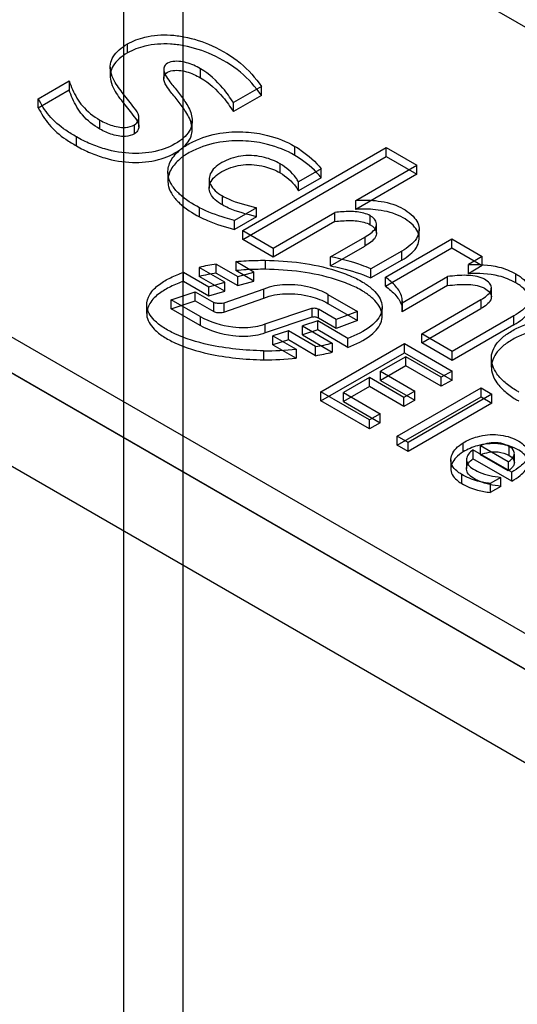
# Model space of a CAD drawing. Units: millimetres. Extents: x 121 to 942, y 410 to 1074.
# Drawn here: x 870 to 879, y 962 to 980 of the extents above; entities that cross this region are included whole.
import ezdxf

# ---------------------------------------------------------------- set-up
doc = ezdxf.new("R2010")
doc.units = ezdxf.units.MM
doc.header["$LTSCALE"] = 96.495443
doc.layers.get('0').update_dxf_attribs({"linetype": 'CONTINUOUS'})

msp = doc.modelspace()

# ---------------------------------------------------------------- linework, layer by layer
at = {"color": 7, "linetype": 'Continuous'}
for p, q in [((873.289, 888.507), (873.289, 1028.129)), ((872.217, 887.901), (872.217, 1027.523)), ((860.929, 990.415), (907.881, 963.308)), ((854.848, 982.944), (894.941, 959.797)), ((854.556, 982.465), (921.009, 944.098)), ((854.848, 982.291), (894.941, 959.144)), ((872.284, 979.233), (872.284, 979.396)), ((871.971, 978.977), (871.971, 978.814)), ((872.938, 978.936), (872.938, 978.773)), ((873.607, 978.782), (873.607, 978.945)), ((870.669, 978.402), (871.229, 978.726)), ((871.229, 978.726), (871.229, 978.562)), ((870.669, 978.239), (871.229, 978.562)), ((874.707, 978.627), (874.2, 978.334)), ((874.707, 978.464), (874.707, 978.627)), ((870.669, 978.239), (870.669, 978.402)), ((874.707, 978.464), (874.2, 978.171)), ((874.2, 978.171), (874.2, 978.334)), ((871.785, 977.855), (871.785, 978.018)), ((872.489, 977.897), (872.489, 978.06)), ((873.454, 977.838), (873.454, 978.001)), ((872.41, 977.771), (872.41, 977.934)), ((871.358, 977.55), (871.358, 977.713)), ((874.368, 976.019), (876.966, 977.519)), ((875.311, 977.378), (875.311, 977.541)), ((876.966, 977.356), (876.966, 977.519)), ((876.966, 977.519), (877.52, 977.2)), ((874.368, 975.856), (876.966, 977.356)), ((876.966, 977.356), (877.52, 977.036)), ((873.014, 977.075), (873.014, 976.912)), ((875.046, 977.062), (875.046, 977.225)), ((875.789, 977.134), (875.377, 976.896)), ((875.789, 976.971), (875.789, 977.134)), ((876.417, 976.563), (877.52, 977.2)), ((877.52, 977.036), (877.52, 977.2)), ((873.762, 976.949), (873.762, 976.786)), ((875.789, 976.971), (875.377, 976.733)), ((875.377, 976.733), (875.377, 976.896)), ((877.52, 977.036), (876.417, 976.399)), ((874, 976.481), (874, 976.644)), ((876.417, 976.399), (876.417, 976.563)), ((873.587, 976.266), (873.587, 976.43)), ((874.619, 976.428), (874.221, 976.198)), ((874.619, 976.265), (874.619, 976.428)), ((874.922, 975.699), (876.038, 976.344)), ((876.038, 976.181), (876.038, 976.344)), ((874.619, 976.265), (874.221, 976.035)), ((874.221, 976.035), (874.221, 976.198)), ((876.038, 976.181), (874.922, 975.536)), ((876.676, 976.122), (876.676, 976.285)), ((862.827, 976), (909.779, 948.893)), ((874.368, 975.856), (874.368, 976.019)), ((874.368, 976.019), (874.922, 975.699)), ((876.791, 975.97), (876.791, 976.133)), ((877.562, 975.875), (877.562, 976.038)), ((874.922, 975.536), (874.368, 975.856)), ((875.957, 975.54), (876.576, 975.897)), ((876.576, 975.897), (876.576, 975.734)), ((876.952, 975.173), (878.15, 975.865)), ((878.15, 975.702), (878.15, 975.865)), ((878.15, 975.865), (878.703, 975.545)), ((874.922, 975.699), (874.922, 975.536)), ((875.957, 975.376), (876.576, 975.734)), ((877.248, 975.646), (876.686, 975.322)), ((876.952, 975.01), (878.15, 975.702)), ((877.248, 975.482), (877.248, 975.646)), ((878.15, 975.702), (878.703, 975.382)), ((874.572, 975.266), (874.244, 975.456)), ((874.245, 975.455), (874.245, 975.292)), ((874.775, 975.478), (874.775, 975.315)), ((875.957, 975.376), (875.957, 975.54)), ((877.248, 975.482), (876.686, 975.158)), ((878.703, 975.545), (878.451, 975.4)), ((878.703, 975.382), (878.703, 975.545)), ((873.583, 975.35), (873.583, 975.186)), ((874.047, 975.082), (873.583, 975.35)), ((873.887, 975.247), (873.887, 975.411)), ((873.887, 975.411), (874.279, 975.185)), ((874.572, 975.103), (874.245, 975.292)), ((876.686, 975.158), (876.686, 975.322)), ((878.451, 975.236), (878.451, 975.4)), ((878.703, 975.382), (878.451, 975.236)), ((873.299, 975.099), (873.299, 975.262)), ((873.299, 975.262), (873.755, 974.999)), ((873.299, 975.099), (873.755, 974.836)), ((874.047, 974.918), (873.583, 975.186)), ((873.887, 975.247), (874.279, 975.022)), ((874.279, 975.185), (874.572, 975.266)), ((874.279, 975.022), (874.279, 975.185)), ((874.279, 975.022), (874.572, 975.103)), ((874.572, 975.103), (874.572, 975.266)), ((876.952, 975.01), (876.952, 975.173)), ((877.253, 974.708), (878.076, 975.183)), ((878.076, 975.02), (878.076, 975.183)), ((879.309, 975.07), (879.309, 975.233)), ((873.755, 974.999), (874.047, 975.082)), ((873.755, 974.836), (873.755, 974.999)), ((873.755, 974.836), (874.047, 974.918)), ((874.751, 974.958), (874.026, 974.701)), ((874.047, 974.918), (874.047, 975.082)), ((874.751, 974.795), (874.751, 974.958)), ((878.076, 975.02), (877.253, 974.545)), ((878.868, 974.818), (878.868, 974.981)), ((873.073, 974.764), (873.508, 974.91)), ((873.073, 974.6), (873.073, 974.764)), ((873.596, 974.462), (873.073, 974.764)), ((873.073, 974.6), (873.508, 974.747)), ((873.508, 974.747), (873.508, 974.91)), ((873.508, 974.91), (873.844, 974.716)), ((873.508, 974.747), (873.844, 974.553)), ((874.026, 974.538), (874.751, 974.795)), ((875.911, 974.86), (875.911, 974.697)), ((875.911, 974.86), (876.447, 974.551)), ((877.257, 974.583), (877.257, 974.747)), ((877.607, 974.148), (878.678, 974.766)), ((878.678, 974.766), (878.678, 974.603)), ((872.63, 974.676), (872.63, 974.512)), ((873.596, 974.298), (873.073, 974.6)), ((873.844, 974.553), (873.844, 974.716)), ((874.026, 974.701), (874.026, 974.538)), ((874.772, 974.325), (875.618, 974.61)), ((875.618, 974.61), (875.618, 974.446)), ((875.737, 974.431), (875.737, 974.594)), ((876.061, 974.408), (875.737, 974.594)), ((875.911, 974.697), (876.447, 974.388)), ((876.89, 974.462), (876.89, 974.626)), ((877.253, 974.545), (877.253, 974.708)), ((877.607, 973.985), (878.678, 974.603)), ((873.596, 974.462), (873.596, 974.298)), ((875.618, 974.446), (874.772, 974.162)), ((875.727, 974.38), (875.45, 974.289)), ((875.727, 974.216), (875.727, 974.38)), ((876.271, 974.065), (875.727, 974.38)), ((876.061, 974.244), (875.737, 974.431)), ((876.447, 974.551), (876.061, 974.408)), ((876.061, 974.244), (876.061, 974.408)), ((876.447, 974.388), (876.061, 974.244)), ((876.447, 974.388), (876.447, 974.551)), ((879.276, 974.473), (878.16, 973.829)), ((879.276, 974.31), (879.276, 974.473)), ((874.772, 974.162), (874.772, 974.325)), ((875.45, 974.126), (875.45, 974.289)), ((875.45, 974.289), (875.988, 973.979)), ((875.727, 974.216), (875.45, 974.126)), ((876.271, 973.902), (875.727, 974.216)), ((879.276, 974.31), (878.16, 973.666)), ((875.195, 974.198), (874.914, 974.111)), ((874.914, 973.947), (874.914, 974.111)), ((874.914, 974.111), (875.335, 973.868)), ((875.195, 974.035), (874.914, 973.947)), ((875.195, 974.035), (875.195, 974.198)), ((875.687, 973.915), (875.195, 974.198)), ((875.687, 973.751), (875.195, 974.035)), ((875.45, 974.126), (875.988, 973.815)), ((876.271, 973.902), (876.271, 974.065)), ((877.607, 973.985), (877.607, 974.148)), ((878.16, 973.829), (877.607, 974.148)), ((874.914, 973.947), (875.335, 973.704)), ((875.335, 973.868), (875.335, 973.704)), ((875.687, 973.751), (875.687, 973.915)), ((875.782, 973.094), (877.298, 973.969)), ((875.988, 973.979), (875.988, 973.815)), ((877.298, 973.805), (877.298, 973.969)), ((877.298, 973.969), (878.156, 973.473)), ((878.16, 973.666), (877.607, 973.985)), ((874.745, 973.84), (874.745, 973.676)), ((875.782, 972.931), (877.298, 973.805)), ((877.317, 973.731), (876.86, 973.468)), ((877.298, 973.805), (878.156, 973.31)), ((877.317, 973.568), (877.317, 973.731)), ((877.96, 973.36), (877.317, 973.731)), ((878.16, 973.666), (878.16, 973.829)), ((878.867, 973.704), (878.867, 973.541)), ((877.317, 973.568), (876.86, 973.304)), ((877.96, 973.197), (877.317, 973.568)), ((876.664, 973.355), (876.193, 973.083)), ((876.664, 973.191), (876.664, 973.355)), ((877.285, 972.996), (876.664, 973.355)), ((876.86, 973.304), (876.86, 973.468)), ((876.86, 973.468), (877.481, 973.11)), ((878.156, 973.473), (877.96, 973.36)), ((877.96, 973.197), (877.96, 973.36)), ((878.156, 973.31), (877.96, 973.197)), ((878.156, 973.31), (878.156, 973.473)), ((876.664, 973.191), (876.193, 972.919)), ((877.285, 972.833), (876.664, 973.191)), ((876.86, 973.304), (877.481, 972.946)), ((877.165, 972.295), (878.681, 973.17)), ((878.681, 973.007), (878.681, 973.17)), ((878.681, 973.17), (878.878, 973.056)), ((875.782, 972.931), (875.782, 973.094)), ((876.66, 972.587), (875.782, 973.094)), ((876.193, 972.919), (876.193, 973.083)), ((876.193, 973.083), (876.856, 972.7)), ((877.165, 972.131), (878.681, 973.007)), ((877.481, 973.11), (877.285, 972.996)), ((877.285, 972.833), (877.285, 972.996)), ((878.878, 973.056), (877.362, 972.181)), ((877.481, 972.946), (877.481, 973.11)), ((878.681, 973.007), (878.878, 972.893)), ((878.878, 972.893), (878.878, 973.056)), ((876.66, 972.424), (875.782, 972.931)), ((876.193, 972.919), (876.856, 972.537)), ((877.481, 972.946), (877.285, 972.833)), ((878.878, 972.893), (877.362, 972.017)), ((876.856, 972.7), (876.66, 972.587)), ((876.856, 972.537), (876.856, 972.7)), ((876.66, 972.424), (876.66, 972.587)), ((876.856, 972.537), (876.66, 972.424)), ((877.165, 972.131), (877.165, 972.295)), ((877.362, 972.181), (877.165, 972.295)), ((877.362, 972.017), (877.165, 972.131)), ((877.362, 972.017), (877.362, 972.181)), ((878.356, 972.007), (878.356, 972.171)), ((878.67, 971.957), (878.67, 972.121)), ((879.172, 971.831), (878.67, 972.121)), ((879.187, 971.945), (879.187, 972.108)), ((878.535, 972.047), (878.535, 971.884)), ((879.237, 971.642), (878.535, 972.047)), ((879.237, 971.479), (878.535, 971.884)), ((879.172, 971.668), (878.67, 971.957)), ((879.285, 971.816), (879.285, 971.98)), ((878.133, 971.865), (878.133, 971.702)), ((878.417, 971.868), (878.417, 971.705)), ((879.172, 971.831), (879.172, 971.668)), ((878.331, 971.437), (878.331, 971.6)), ((879.039, 971.548), (878.847, 971.437)), ((879.039, 971.385), (879.039, 971.548)), ((879.237, 971.479), (879.237, 971.642)), ((878.847, 971.437), (878.847, 971.274)), ((879.039, 971.385), (878.847, 971.274))]:
    msp.add_line(p, q, dxfattribs=at)
for centre, radius, start, end in [((874.459, 971.775), 3.68, 98.9405, 103.7771), ((874.452, 971.648), 3.643, 98.9159, 103.8018), ((874.788, 979.195), 5.356, 269.5487, 275.8694), ((875.023, 977.778), 3.92, 279.7474, 284.2473), ((874.789, 979.014), 5.337, 269.5377, 275.8803), ((875.031, 977.577), 3.882, 279.7251, 284.2696)]:
    msp.add_arc(centre, radius, start, end, dxfattribs=at)
for points, knots in [([(872.284, 979.396), (872.382, 979.453), (872.635, 979.548), (872.988, 979.571), (873.4, 979.519), (873.842, 979.373), (874.337, 979.079), (874.6, 978.783), (874.707, 978.627)], [0, 0, 0, 0, 0.123096, 0.290814, 0.380056, 0.574645, 0.793924, 1, 1, 1, 1]), ([(872.41, 977.934), (872.439, 977.951), (872.486, 977.996), (872.496, 978.121), (872.377, 978.281), (872.214, 978.479), (872.055, 978.689), (871.974, 978.877), (871.964, 979.031), (872.018, 979.176), (872.133, 979.298), (872.23, 979.365), (872.284, 979.396)], [0, 0, 0, 0, 0.056539, 0.10106, 0.199667, 0.376408, 0.545272, 0.640969, 0.719617, 0.801093, 0.894236, 1, 1, 1, 1]), ([(874.707, 978.464), (874.6, 978.619), (874.337, 978.916), (873.842, 979.21), (873.4, 979.355), (872.988, 979.407), (872.635, 979.385), (872.382, 979.289), (872.284, 979.233)], [0, 0, 0, 0, 0.206076, 0.425355, 0.619944, 0.709186, 0.876904, 1, 1, 1, 1]), ([(872.284, 979.233), (872.23, 979.202), (872.133, 979.135), (872.018, 979.012), (871.964, 978.868), (871.974, 978.714), (872.055, 978.525), (872.214, 978.316), (872.377, 978.118), (872.496, 977.958), (872.486, 977.833), (872.439, 977.788), (872.41, 977.771)], [0, 0, 0, 0, 0.105764, 0.198907, 0.280383, 0.359031, 0.454728, 0.623592, 0.800333, 0.89894, 0.943461, 1, 1, 1, 1]), ([(873.607, 978.945), (873.526, 978.992), (873.397, 979.05), (873.211, 979.086), (873.076, 979.08), (872.965, 979.03), (872.931, 978.943), (872.956, 978.843), (873.046, 978.713), (873.18, 978.547), (873.332, 978.354), (873.432, 978.171), (873.461, 978.006), (873.431, 977.818), (873.211, 977.599), (872.834, 977.439), (872.359, 977.391), (871.943, 977.463), (871.607, 977.582), (871.44, 977.666), (871.358, 977.713)], [0, 0, 0, 0, 0.065741, 0.09855, 0.132846, 0.161109, 0.177734, 0.194069, 0.231556, 0.288907, 0.344815, 0.405401, 0.43367, 0.461507, 0.536426, 0.637571, 0.748608, 0.868279, 0.933029, 1, 1, 1, 1]), ([(871.358, 977.55), (871.44, 977.503), (871.607, 977.419), (871.943, 977.3), (872.359, 977.228), (872.834, 977.276), (873.211, 977.436), (873.431, 977.655), (873.461, 977.843), (873.432, 978.007), (873.332, 978.191), (873.18, 978.384), (873.046, 978.55), (872.956, 978.68), (872.931, 978.78), (872.965, 978.867), (873.076, 978.917), (873.211, 978.923), (873.397, 978.887), (873.526, 978.828), (873.607, 978.782)], [0, 0, 0, 0, 0.066971, 0.131721, 0.251392, 0.362429, 0.463574, 0.538493, 0.56633, 0.594599, 0.655185, 0.711093, 0.768445, 0.805931, 0.822266, 0.838891, 0.867191, 0.90145, 0.934259, 1, 1, 1, 1]), ([(874.2, 978.334), (874.14, 978.423), (873.977, 978.657), (873.761, 978.856), (873.607, 978.945)], [0, 0, 0, 0, 0.374783, 1, 1, 1, 1]), ([(871.229, 978.726), (871.247, 978.674), (871.306, 978.513), (871.462, 978.243), (871.667, 978.086), (871.785, 978.018)], [0, 0, 0, 0, 0.17923, 0.556761, 1, 1, 1, 1]), ([(873.607, 978.782), (873.761, 978.693), (873.977, 978.494), (874.14, 978.26), (874.2, 978.171)], [0, 0, 0, 0, 0.625217, 1, 1, 1, 1]), ([(871.785, 977.855), (871.667, 977.923), (871.462, 978.079), (871.306, 978.35), (871.247, 978.511), (871.229, 978.562)], [0, 0, 0, 0, 0.443239, 0.82077, 1, 1, 1, 1]), ([(871.358, 977.713), (871.293, 977.751), (871.115, 977.861), (870.856, 978.074), (870.727, 978.298), (870.669, 978.402)], [0, 0, 0, 0, 0.225717, 0.637196, 1, 1, 1, 1]), ([(870.669, 978.239), (870.727, 978.134), (870.856, 977.911), (871.115, 977.698), (871.293, 977.587), (871.358, 977.55)], [0, 0, 0, 0, 0.362804, 0.774283, 1, 1, 1, 1]), ([(871.785, 978.018), (871.857, 977.977), (871.974, 977.921), (872.134, 977.885), (872.271, 977.881), (872.361, 977.906), (872.41, 977.934)], [0, 0, 0, 0, 0.378524, 0.587788, 0.742606, 1, 1, 1, 1]), ([(872.41, 977.771), (872.361, 977.743), (872.271, 977.718), (872.134, 977.722), (871.974, 977.758), (871.857, 977.813), (871.785, 977.855)], [0, 0, 0, 0, 0.257394, 0.412212, 0.621476, 1, 1, 1, 1]), ([(873.587, 976.43), (873.458, 976.496), (873.278, 976.61), (873.098, 976.81), (873.006, 976.989), (873.016, 977.217), (873.149, 977.413), (873.33, 977.556), (873.61, 977.703), (873.983, 977.803), (874.422, 977.813), (874.865, 977.746), (875.158, 977.63), (875.311, 977.541)], [0, 0, 0, 0, 0.12247, 0.176663, 0.22523, 0.288471, 0.358834, 0.417203, 0.482534, 0.624027, 0.738214, 0.850991, 1, 1, 1, 1]), ([(875.311, 977.378), (875.158, 977.466), (874.865, 977.583), (874.422, 977.65), (873.983, 977.64), (873.61, 977.539), (873.33, 977.393), (873.149, 977.249), (873.016, 977.054), (873.006, 976.825), (873.098, 976.646), (873.278, 976.447), (873.458, 976.333), (873.587, 976.266)], [0, 0, 0, 0, 0.149009, 0.261786, 0.375973, 0.517466, 0.582797, 0.641166, 0.711529, 0.77477, 0.823337, 0.87753, 1, 1, 1, 1]), ([(875.311, 977.541), (875.35, 977.519), (875.527, 977.405), (875.687, 977.263), (875.789, 977.134)], [0, 0, 0, 0, 0.216017, 1, 1, 1, 1]), ([(875.046, 977.225), (874.958, 977.276), (874.742, 977.364), (874.384, 977.393), (874.083, 977.307), (873.89, 977.188), (873.791, 977.082), (873.752, 976.96), (873.78, 976.836), (873.871, 976.728), (873.954, 976.671), (874, 976.644)], [0, 0, 0, 0, 0.161162, 0.364531, 0.556605, 0.645875, 0.721492, 0.781846, 0.841601, 0.914773, 1, 1, 1, 1]), ([(875.789, 976.971), (875.687, 977.1), (875.527, 977.242), (875.35, 977.355), (875.311, 977.378)], [0, 0, 0, 0, 0.783983, 1, 1, 1, 1]), ([(874, 976.481), (873.954, 976.508), (873.871, 976.565), (873.78, 976.672), (873.752, 976.797), (873.791, 976.919), (873.89, 977.025), (874.083, 977.143), (874.384, 977.23), (874.742, 977.2), (874.958, 977.113), (875.046, 977.062)], [0, 0, 0, 0, 0.085227, 0.158399, 0.218154, 0.278508, 0.354125, 0.443395, 0.635469, 0.838838, 1, 1, 1, 1]), ([(875.377, 976.896), (875.364, 976.921), (875.28, 977.054), (875.157, 977.161), (875.046, 977.225)], [0, 0, 0, 0, 0.180409, 1, 1, 1, 1]), ([(875.046, 977.062), (875.157, 976.998), (875.28, 976.891), (875.364, 976.758), (875.377, 976.733)], [0, 0, 0, 0, 0.819591, 1, 1, 1, 1]), ([(874, 976.644), (874.036, 976.624), (874.232, 976.526), (874.447, 976.473), (874.619, 976.428)], [0, 0, 0, 0, 0.186214, 1, 1, 1, 1]), ([(876.417, 976.563), (876.534, 976.569), (876.796, 976.57), (877.173, 976.485), (877.444, 976.31), (877.557, 976.129), (877.568, 975.991), (877.512, 975.857), (877.398, 975.741), (877.301, 975.676), (877.248, 975.646)], [0, 0, 0, 0, 0.186064, 0.414245, 0.605085, 0.678736, 0.745558, 0.815615, 0.902171, 1, 1, 1, 1]), ([(874.221, 976.198), (874.165, 976.213), (873.949, 976.275), (873.736, 976.353), (873.587, 976.43)], [0, 0, 0, 0, 0.258622, 1, 1, 1, 1]), ([(874.619, 976.265), (874.447, 976.31), (874.232, 976.362), (874.036, 976.46), (874, 976.481)], [0, 0, 0, 0, 0.813786, 1, 1, 1, 1]), ([(876.676, 976.285), (876.604, 976.326), (876.475, 976.355), (876.26, 976.366), (876.126, 976.353), (876.038, 976.344)], [0, 0, 0, 0, 0.382892, 0.589179, 1, 1, 1, 1]), ([(877.248, 975.482), (877.301, 975.513), (877.398, 975.578), (877.512, 975.694), (877.568, 975.828), (877.557, 975.966), (877.444, 976.147), (877.173, 976.321), (876.796, 976.407), (876.534, 976.406), (876.417, 976.399)], [0, 0, 0, 0, 0.097829, 0.184385, 0.254442, 0.321264, 0.394915, 0.585755, 0.813936, 1, 1, 1, 1]), ([(873.587, 976.266), (873.635, 976.242), (873.84, 976.147), (874.055, 976.079), (874.221, 976.035)], [0, 0, 0, 0, 0.237655, 1, 1, 1, 1]), ([(876.038, 976.181), (876.126, 976.19), (876.26, 976.203), (876.475, 976.191), (876.604, 976.163), (876.676, 976.122)], [0, 0, 0, 0, 0.410821, 0.617108, 1, 1, 1, 1]), ([(876.576, 975.897), (876.615, 975.919), (876.685, 975.965), (876.769, 976.042), (876.815, 976.175), (876.729, 976.254), (876.676, 976.285)], [0, 0, 0, 0, 0.255669, 0.480192, 0.646207, 1, 1, 1, 1]), ([(876.676, 976.122), (876.729, 976.091), (876.815, 976.012), (876.769, 975.879), (876.685, 975.801), (876.615, 975.756), (876.576, 975.734)], [0, 0, 0, 0, 0.353793, 0.519808, 0.744331, 1, 1, 1, 1]), ([(874.244, 975.456), (874.307, 975.462), (874.427, 975.47), (874.604, 975.478), (874.718, 975.478), (874.775, 975.478)], [0, 0, 0, 0, 0.357364, 0.678424, 1, 1, 1, 1]), ([(874.775, 975.478), (875.204, 975.472), (875.743, 975.41), (876.324, 975.199), (876.552, 975.083), (876.723, 974.958), (876.839, 974.825), (876.896, 974.68), (876.888, 974.532), (876.81, 974.396), (876.617, 974.213), (876.418, 974.12), (876.271, 974.065)], [0, 0, 0, 0, 0.390133, 0.483217, 0.560804, 0.621719, 0.675481, 0.718666, 0.760026, 0.805365, 0.857139, 1, 1, 1, 1]), ([(876.686, 975.322), (876.631, 975.347), (876.395, 975.442), (876.147, 975.504), (875.957, 975.54)], [0, 0, 0, 0, 0.238659, 1, 1, 1, 1]), ([(874.775, 975.315), (874.718, 975.315), (874.604, 975.314), (874.427, 975.307), (874.307, 975.298), (874.244, 975.292)], [0, 0, 0, 0, 0.321576, 0.642636, 1, 1, 1, 1]), ([(876.271, 973.902), (876.418, 973.957), (876.617, 974.05), (876.81, 974.233), (876.888, 974.369), (876.896, 974.517), (876.839, 974.662), (876.723, 974.794), (876.552, 974.92), (876.324, 975.036), (875.743, 975.247), (875.204, 975.309), (874.775, 975.315)], [0, 0, 0, 0, 0.142861, 0.194635, 0.239974, 0.281334, 0.324519, 0.378281, 0.439196, 0.516783, 0.609867, 1, 1, 1, 1]), ([(875.957, 975.376), (876.022, 975.364), (876.271, 975.312), (876.515, 975.236), (876.686, 975.158)], [0, 0, 0, 0, 0.259977, 1, 1, 1, 1]), ([(878.451, 975.4), (878.635, 975.407), (878.935, 975.397), (879.214, 975.288), (879.309, 975.233)], [0, 0, 0, 0, 0.625851, 1, 1, 1, 1]), ([(874.745, 973.84), (874.412, 973.844), (873.862, 973.899), (873.258, 974.079), (872.936, 974.252), (872.74, 974.401), (872.594, 974.625), (872.679, 974.883), (872.851, 975.046), (873.066, 975.172), (873.219, 975.234), (873.299, 975.262)], [0, 0, 0, 0, 0.299808, 0.491664, 0.562232, 0.625887, 0.714554, 0.7772, 0.85241, 0.923109, 1, 1, 1, 1]), ([(873.299, 975.099), (873.219, 975.07), (873.066, 975.008), (872.851, 974.883), (872.679, 974.72), (872.594, 974.461), (872.74, 974.237), (872.936, 974.089), (873.258, 973.916), (873.862, 973.736), (874.412, 973.681), (874.745, 973.676)], [0, 0, 0, 0, 0.076891, 0.14759, 0.2228, 0.285446, 0.374113, 0.437768, 0.508336, 0.700192, 1, 1, 1, 1]), ([(877.253, 974.708), (877.259, 974.741), (877.25, 974.853), (877.139, 975.018), (877.021, 975.125), (876.952, 975.173)], [0, 0, 0, 0, 0.174839, 0.561378, 1, 1, 1, 1]), ([(878.678, 974.766), (878.715, 974.788), (878.783, 974.831), (878.86, 974.912), (878.876, 975.013), (878.813, 975.095), (878.666, 975.183), (878.404, 975.219), (878.19, 975.197), (878.076, 975.183)], [0, 0, 0, 0, 0.110654, 0.204893, 0.274342, 0.351247, 0.449931, 0.708025, 1, 1, 1, 1]), ([(879.309, 975.07), (879.214, 975.125), (878.935, 975.234), (878.635, 975.243), (878.451, 975.236)], [0, 0, 0, 0, 0.374149, 1, 1, 1, 1]), ([(879.309, 975.233), (879.336, 975.218), (879.409, 975.171), (879.511, 975.081), (879.59, 974.954), (879.599, 974.816), (879.542, 974.683), (879.427, 974.568), (879.33, 974.504), (879.276, 974.473)], [0, 0, 0, 0, 0.092517, 0.25704, 0.399831, 0.524255, 0.654654, 0.816789, 1, 1, 1, 1]), ([(875.911, 974.86), (875.813, 974.917), (875.56, 975.012), (875.16, 975.053), (874.873, 975.008), (874.751, 974.958)], [0, 0, 0, 0, 0.285006, 0.669712, 1, 1, 1, 1]), ([(876.952, 975.01), (877.021, 974.961), (877.139, 974.855), (877.25, 974.689), (877.259, 974.578), (877.253, 974.545)], [0, 0, 0, 0, 0.438622, 0.825161, 1, 1, 1, 1]), ([(878.076, 975.02), (878.19, 975.033), (878.404, 975.055), (878.666, 975.02), (878.813, 974.932), (878.876, 974.85), (878.86, 974.748), (878.783, 974.668), (878.715, 974.624), (878.678, 974.603)], [0, 0, 0, 0, 0.291975, 0.550069, 0.648753, 0.725658, 0.795107, 0.889346, 1, 1, 1, 1]), ([(879.276, 974.31), (879.33, 974.341), (879.427, 974.405), (879.542, 974.52), (879.599, 974.652), (879.59, 974.791), (879.511, 974.918), (879.409, 975.007), (879.336, 975.054), (879.309, 975.07)], [0, 0, 0, 0, 0.183211, 0.345346, 0.475745, 0.600169, 0.74296, 0.907483, 1, 1, 1, 1]), ([(874.751, 974.795), (874.873, 974.845), (875.16, 974.89), (875.56, 974.849), (875.813, 974.754), (875.911, 974.697)], [0, 0, 0, 0, 0.330288, 0.714994, 1, 1, 1, 1]), ([(874.026, 974.701), (873.988, 974.697), (873.926, 974.689), (873.864, 974.705), (873.844, 974.716)], [0, 0, 0, 0, 0.618742, 1, 1, 1, 1]), ([(875.618, 974.61), (875.639, 974.613), (875.681, 974.619), (875.72, 974.604), (875.737, 974.594)], [0, 0, 0, 0, 0.523293, 1, 1, 1, 1]), ([(873.596, 974.462), (873.776, 974.358), (874.058, 974.275), (874.46, 974.255), (874.661, 974.28), (874.772, 974.325)], [0, 0, 0, 0, 0.513366, 0.702679, 1, 1, 1, 1]), ([(873.844, 974.553), (873.864, 974.541), (873.926, 974.525), (873.988, 974.533), (874.026, 974.538)], [0, 0, 0, 0, 0.381258, 1, 1, 1, 1]), ([(875.737, 974.431), (875.72, 974.441), (875.681, 974.456), (875.639, 974.45), (875.618, 974.446)], [0, 0, 0, 0, 0.476707, 1, 1, 1, 1]), ([(879.364, 973.092), (879.345, 973.103), (879.258, 973.155), (879.117, 973.256), (878.937, 973.438), (878.817, 973.727), (878.966, 973.999), (879.16, 974.158), (879.437, 974.312), (879.931, 974.459), (880.547, 974.438), (880.955, 974.283), (881.1, 974.2)], [0, 0, 0, 0, 0.019682, 0.089535, 0.152746, 0.246849, 0.340903, 0.401545, 0.469543, 0.619561, 0.852295, 1, 1, 1, 1]), ([(874.772, 974.162), (874.661, 974.117), (874.46, 974.092), (874.058, 974.112), (873.776, 974.195), (873.596, 974.298)], [0, 0, 0, 0, 0.297321, 0.486634, 1, 1, 1, 1]), ([(881.1, 974.036), (880.955, 974.12), (880.547, 974.274), (879.931, 974.295), (879.437, 974.148), (879.16, 973.995), (878.966, 973.836), (878.817, 973.564), (878.937, 973.274), (879.117, 973.092), (879.258, 972.991), (879.345, 972.939), (879.364, 972.928)], [0, 0, 0, 0, 0.147705, 0.380439, 0.530457, 0.598455, 0.659097, 0.753151, 0.847254, 0.910465, 0.980318, 1, 1, 1, 1]), ([(878.356, 972.171), (878.436, 972.221), (878.583, 972.283), (878.86, 972.335), (879.11, 972.313), (879.327, 972.232), (879.448, 972.15), (879.524, 972.051), (879.542, 971.936), (879.483, 971.829), (879.379, 971.731), (879.29, 971.673), (879.237, 971.642)], [0, 0, 0, 0, 0.156527, 0.26025, 0.466116, 0.560609, 0.642585, 0.706316, 0.762197, 0.82506, 0.898625, 1, 1, 1, 1]), ([(878.331, 971.6), (878.308, 971.613), (878.219, 971.67), (878.082, 971.842), (878.202, 972.064), (878.31, 972.142), (878.356, 972.171)], [0, 0, 0, 0, 0.110281, 0.441068, 0.773922, 1, 1, 1, 1]), ([(879.237, 971.479), (879.29, 971.509), (879.379, 971.567), (879.483, 971.666), (879.542, 971.772), (879.524, 971.888), (879.448, 971.987), (879.327, 972.069), (879.11, 972.15), (878.86, 972.171), (878.583, 972.12), (878.436, 972.057), (878.356, 972.007)], [0, 0, 0, 0, 0.101375, 0.17494, 0.237803, 0.293684, 0.357415, 0.439391, 0.533884, 0.73975, 0.843473, 1, 1, 1, 1]), ([(879.187, 972.108), (879.127, 972.143), (878.952, 972.198), (878.77, 972.161), (878.67, 972.121)], [0, 0, 0, 0, 0.39075, 1, 1, 1, 1]), ([(879.172, 971.831), (879.195, 971.846), (879.235, 971.876), (879.28, 971.933), (879.293, 972.031), (879.229, 972.084), (879.187, 972.108)], [0, 0, 0, 0, 0.226516, 0.421906, 0.593065, 1, 1, 1, 1]), ([(878.356, 972.007), (878.31, 971.978), (878.202, 971.9), (878.082, 971.679), (878.219, 971.506), (878.308, 971.45), (878.331, 971.437)], [0, 0, 0, 0, 0.226078, 0.558932, 0.889719, 1, 1, 1, 1]), ([(878.535, 972.047), (878.505, 972.024), (878.454, 971.977), (878.406, 971.884), (878.434, 971.782), (878.523, 971.703), (878.719, 971.598), (878.905, 971.564), (879.039, 971.548)], [0, 0, 0, 0, 0.118171, 0.215496, 0.309515, 0.421683, 0.579455, 1, 1, 1, 1]), ([(879.039, 971.385), (878.905, 971.401), (878.719, 971.434), (878.523, 971.539), (878.434, 971.619), (878.406, 971.72), (878.454, 971.814), (878.505, 971.86), (878.535, 971.884)], [0, 0, 0, 0, 0.420545, 0.578317, 0.690485, 0.784504, 0.881829, 1, 1, 1, 1]), ([(878.67, 971.957), (878.77, 971.998), (878.952, 972.035), (879.127, 971.98), (879.187, 971.945)], [0, 0, 0, 0, 0.60925, 1, 1, 1, 1]), ([(879.187, 971.945), (879.229, 971.921), (879.293, 971.867), (879.28, 971.769), (879.235, 971.712), (879.195, 971.682), (879.172, 971.668)], [0, 0, 0, 0, 0.406935, 0.578094, 0.773484, 1, 1, 1, 1]), ([(878.847, 971.437), (878.771, 971.446), (878.591, 971.475), (878.421, 971.548), (878.331, 971.6)], [0, 0, 0, 0, 0.42502, 1, 1, 1, 1]), ([(878.331, 971.437), (878.421, 971.384), (878.591, 971.312), (878.771, 971.283), (878.847, 971.274)], [0, 0, 0, 0, 0.57498, 1, 1, 1, 1])]:
    msp.add_open_spline(points, degree=3, knots=knots, dxfattribs=at)

doc.saveas('drawing.dxf')
